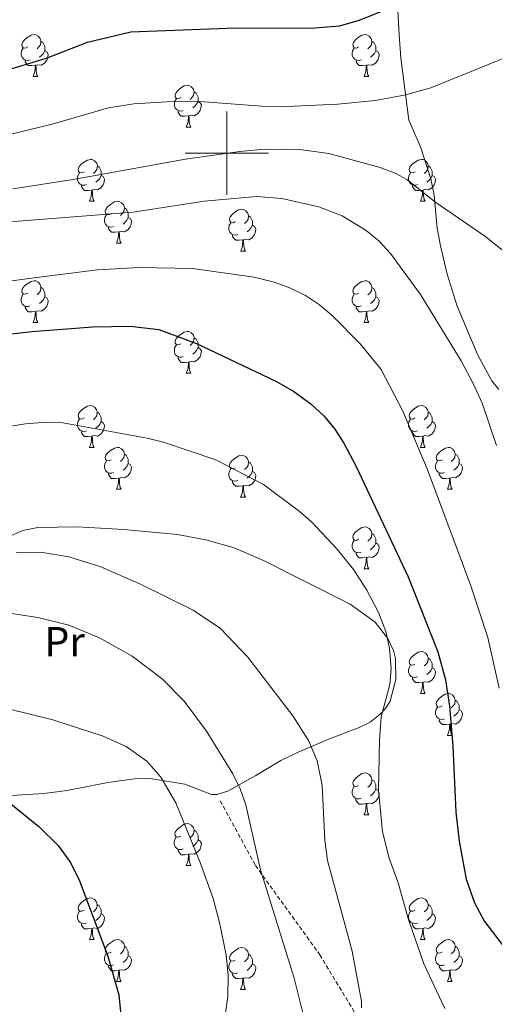
# Model space of a CAD drawing. Units: metres. Extents: x 647096 to 651614, y 4748119 to 4751185.
# Drawn here: x 649950 to 650064, y 4749796 to 4750032 of the extents above; entities that cross this region are included whole.
import ezdxf
from ezdxf.enums import TextEntityAlignment as Align

# ---------------------------------------------------------------- set-up
doc = ezdxf.new("R2010")
doc.units = ezdxf.units.M
doc.header["$MEASUREMENT"] = 0
doc.linetypes.add('TRAZOSX2', pattern=[1.5, 1, -0.5])
for name, color, linetype, lineweight in [('Level 21', 19, 'Continuous', 0), ('Level 35', 92, 'Continuous', 0), ('Level 36', 19, 'Continuous', 40), ('Level 37', 92, 'Continuous', 0), ('Level 4', 36, 'Continuous', 30), ('Level 5', 36, 'Continuous', 0), ('Level 63', 7, 'Continuous', 0)]:
    doc.layers.add(name, color=color, linetype=linetype, lineweight=lineweight)
doc.styles.add('Arial', font='ARIAL.TTF', dxfattribs={"height": 0.2})

msp = doc.modelspace()

# ---------------------------------------------------------------- linework, layer by layer
at = {"layer": 'Level 21', "color": 19, "linetype": 'TRAZOSX2', "lineweight": 0}
msp.add_polyline3d([(649998.42, 4749844.79, 1066.7), (650006.86, 4749829.27, 1065.24), (650022.26, 4749807.89, 1062.69), (650032.25, 4749791.37, 1059.87), (650040.59, 4749773.37, 1057.23), (650046.68, 4749758.47, 1056.22), (650048.96, 4749749.1, 1055.13), (650049.16, 4749742.4, 1054.04), (650048.76, 4749719.5, 1051.85)], dxfattribs=at)
at = {"layer": 'Level 35', "color": 92, "linetype": 'Continuous', "lineweight": 0, "ltscale": 0.5}
for points in [[(650050.02, 4750052.51, 1032.49), (650046.36, 4750048.73, 1032.62), (650044.88, 4750046.69, 1033.11), (650042.85, 4750043.87, 1033.78), (650041.27, 4750039.19, 1034.61), (650040.97, 4750034.17, 1036.13), (650041.29, 4750028.37, 1037.9), (650041.69, 4750022.87, 1038.56), (650043.58, 4750007.94, 1041.74), (650046.42, 4750001.52, 1042.19), (650048.85, 4749993.84, 1042.86), (650049.72, 4749989.95, 1043.2), (650050.41, 4749982.01, 1043.91), (650051.18, 4749977.81, 1044.23), (650052.8, 4749971.01, 1044.65), (650055.16, 4749963.33, 1045.45), (650060.13, 4749951.57, 1046.84), (650063.52, 4749945.47, 1047.18), (650065.17, 4749943.37, 1047.41)], [(649945.77, 4749845.93, 1086.26), (649956.12, 4749846.57, 1084.31), (649961.74, 4749847.24, 1083.24), (649971.44, 4749849.18, 1081.28), (649977.89, 4749850.08, 1078.57), (649981.57, 4749850.17, 1077.46), (649989.88, 4749848.75, 1075.39), (649996.3, 4749846.27, 1073.37), (649997.59, 4749846.29, 1072.95), (650000.2, 4749847.13, 1072.06), (650006.91, 4749850.86, 1070.15), (650012.94, 4749854.43, 1070.08), (650017.11, 4749856.44, 1069.84), (650024.22, 4749859.45, 1069.16), (650031.71, 4749862.35, 1067.21), (650034.32, 4749863.66, 1067.11), (650036.74, 4749865.51, 1067.05), (650038.04, 4749866.93, 1066.97), (650039.1, 4749868.69, 1066.83), (650040.5, 4749873.83, 1066.58), (650040.44, 4749878.85, 1067.16), (650039.92, 4749880.83, 1067.36), (650038.6, 4749883.65, 1067.39), (650035.58, 4749887.61, 1067.39), (650029.54, 4749891.87, 1067.39), (650008.97, 4749902.28, 1067.39), (650001.71, 4749905.41, 1067.39), (649994.97, 4749907.33, 1067.73), (649988.13, 4749908.6, 1068.58), (649975.26, 4749909.82, 1070.61), (649964.08, 4749910.43, 1071.76)], [(649964.08, 4749910.43, 1071.76), (649954.69, 4749910.31, 1072.15), (649951.05, 4749909.54, 1072.31), (649948.24, 4749908.32, 1072.71)]]:
    msp.add_polyline3d(points, dxfattribs=at)
at = {"layer": 'Level 36', "color": 92, "linetype": 'Continuous', "lineweight": 0}
for points in [[(649952.26, 4750025.45), (649951.73, 4750025.18), (649951.2, 4750025.24), (649950.93, 4750025.61), (649950.88, 4750026.03), (649951.04, 4750026.55), (649951.52, 4750027.15), (649952.15, 4750027.68), (649953.05, 4750028.26), (649953.8, 4750028.42), (649954.22, 4750028.37), (649954.75, 4750028.05), (649955.28, 4750027.47), (649955.44, 4750026.83), (649955.33, 4750025.98), (649954.91, 4750025.45), (649954.49, 4750025.02)], [(650031.58, 4750025.45), (650031.05, 4750025.18), (650030.52, 4750025.24), (650030.26, 4750025.61), (650030.2, 4750026.03), (650030.36, 4750026.55), (650030.84, 4750027.15), (650031.48, 4750027.68), (650032.38, 4750028.26), (650033.12, 4750028.42), (650033.55, 4750028.37), (650034.08, 4750028.05), (650034.61, 4750027.47), (650034.77, 4750026.83), (650034.66, 4750025.98), (650034.23, 4750025.45), (650033.81, 4750025.02)], [(649952.84, 4750022.37), (649952.42, 4750022.21), (649951.83, 4750022.27), (649951.36, 4750022.48), (649950.93, 4750022.9), (649950.72, 4750023.49), (649950.72, 4750023.91), (649950.77, 4750024.49), (649951.2, 4750025.18)], [(649955.44, 4750026.83), (649955.92, 4750026.51), (649956.23, 4750025.87), (649956.39, 4750025.55), (649956.39, 4750024.97), (649956.39, 4750024.55), (649956.02, 4750023.86), (649955.6, 4750023.38), (649955.12, 4750022.96)], [(650032.17, 4750022.37), (650031.74, 4750022.21), (650031.16, 4750022.27), (650030.68, 4750022.48), (650030.26, 4750022.9), (650030.04, 4750023.49), (650030.04, 4750023.91), (650030.1, 4750024.49), (650030.52, 4750025.18)], [(650034.77, 4750026.83), (650035.24, 4750026.51), (650035.56, 4750025.87), (650035.72, 4750025.55), (650035.72, 4750024.97), (650035.72, 4750024.55), (650035.35, 4750023.86), (650034.93, 4750023.38), (650034.45, 4750022.96)], [(649956.39, 4750024.55), (649956.85, 4750024.3), (649957.19, 4750023.68), (649957.08, 4750022.96), (649956.87, 4750022.32), (649956.29, 4750021.58), (649955.49, 4750021.1), (649954.64, 4750021.2), (649954.21, 4750021.07)], [(650035.72, 4750024.55), (650036.17, 4750024.3), (650036.52, 4750023.68), (650036.41, 4750022.96), (650036.2, 4750022.32), (650035.61, 4750021.58), (650034.82, 4750021.1), (650033.97, 4750021.2), (650033.54, 4750021.07)], [(649954.1, 4750021.07), (649953.21, 4750020.99), (649952.37, 4750020.99), (649951.94, 4750021.42), (649951.62, 4750021.89), (649951.62, 4750022.21)], [(649953.56, 4750018.39), (649953.99, 4750019.55), (649954.1, 4750021.07), (649954.21, 4750021.07), (649954.25, 4750020.49), (649954.28, 4750019.8), (649954.35, 4750019.19), (649954.47, 4750018.79), (649954.68, 4750018.39)], [(650033.43, 4750021.07), (650032.54, 4750020.99), (650031.69, 4750020.99), (650031.27, 4750021.42), (650030.95, 4750021.89), (650030.95, 4750022.21)], [(650032.88, 4750018.39), (650033.32, 4750019.55), (650033.43, 4750021.07), (650033.54, 4750021.07), (650033.57, 4750020.49), (650033.61, 4750019.8), (650033.68, 4750019.19), (650033.79, 4750018.79), (650034.01, 4750018.39)], [(649953.56, 4750018.39), (649954.68, 4750018.39)], [(650032.88, 4750018.39), (650034.01, 4750018.39)], [(649988.95, 4750013.31), (649988.42, 4750013.04), (649987.89, 4750013.1), (649987.62, 4750013.47), (649987.57, 4750013.89), (649987.73, 4750014.41), (649988.21, 4750015.01), (649988.84, 4750015.54), (649989.74, 4750016.12), (649990.49, 4750016.28), (649990.91, 4750016.23), (649991.44, 4750015.91), (649991.97, 4750015.33), (649992.13, 4750014.69), (649992.02, 4750013.84), (649991.6, 4750013.31), (649991.18, 4750012.88)], [(649992.13, 4750014.69), (649992.61, 4750014.37), (649992.92, 4750013.73), (649993.08, 4750013.41), (649993.08, 4750012.83), (649993.08, 4750012.41), (649992.71, 4750011.72), (649992.29, 4750011.24), (649991.81, 4750010.82)], [(649989.53, 4750010.23), (649989.11, 4750010.07), (649988.52, 4750010.13), (649988.05, 4750010.34), (649987.62, 4750010.76), (649987.41, 4750011.35), (649987.41, 4750011.77), (649987.46, 4750012.35), (649987.89, 4750013.04)], [(649993.08, 4750012.41), (649993.54, 4750012.16), (649993.88, 4750011.54), (649993.77, 4750010.82), (649993.56, 4750010.18), (649992.98, 4750009.44), (649992.18, 4750008.96), (649991.33, 4750009.06), (649990.9, 4750008.93)], [(649990.79, 4750008.93), (649989.9, 4750008.85), (649989.06, 4750008.85), (649988.63, 4750009.28), (649988.31, 4750009.75), (649988.31, 4750010.07)], [(649990.25, 4750006.25), (649990.68, 4750007.41), (649990.79, 4750008.93), (649990.9, 4750008.93), (649990.94, 4750008.35), (649990.97, 4750007.66), (649991.04, 4750007.05), (649991.16, 4750006.65), (649991.37, 4750006.25)], [(649990.25, 4750006.25), (649991.37, 4750006.25)], [(649965.76, 4749995.54), (649965.23, 4749995.27), (649964.7, 4749995.33), (649964.44, 4749995.7), (649964.38, 4749996.12), (649964.54, 4749996.64), (649965.02, 4749997.24), (649965.66, 4749997.77), (649966.56, 4749998.35), (649967.3, 4749998.51), (649967.73, 4749998.46), (649968.26, 4749998.14), (649968.79, 4749997.56), (649968.95, 4749996.92), (649968.84, 4749996.07), (649968.41, 4749995.54), (649967.99, 4749995.11)], [(649968.95, 4749996.92), (649969.42, 4749996.6), (649969.74, 4749995.96), (649969.9, 4749995.64), (649969.9, 4749995.06), (649969.9, 4749994.64), (649969.52, 4749993.95), (649969.1, 4749993.47), (649968.62, 4749993.05)], [(650045.09, 4749995.54), (650044.56, 4749995.27), (650044.03, 4749995.33), (650043.76, 4749995.7), (650043.71, 4749996.12), (650043.87, 4749996.64), (650044.35, 4749997.24), (650044.98, 4749997.77), (650045.88, 4749998.35), (650046.63, 4749998.51), (650047.05, 4749998.46), (650047.58, 4749998.14), (650048.11, 4749997.56), (650048.27, 4749996.92), (650048.16, 4749996.07), (650047.74, 4749995.54), (650047.32, 4749995.11)], [(650048.27, 4749996.92), (650048.75, 4749996.6), (650049.06, 4749995.96), (650049.22, 4749995.64), (650049.22, 4749995.06), (650049.22, 4749994.64), (650048.85, 4749993.95), (650048.43, 4749993.47), (650047.95, 4749993.05)], [(649966.35, 4749992.46), (649965.92, 4749992.3), (649965.34, 4749992.36), (649964.86, 4749992.57), (649964.44, 4749992.99), (649964.22, 4749993.58), (649964.22, 4749994), (649964.28, 4749994.58), (649964.7, 4749995.27)], [(649969.9, 4749994.64), (649970.35, 4749994.39), (649970.7, 4749993.77), (649970.58, 4749993.05), (649970.38, 4749992.41), (649969.79, 4749991.67), (649969, 4749991.19), (649968.14, 4749991.29), (649967.72, 4749991.16)], [(650045.67, 4749992.46), (650045.25, 4749992.3), (650044.66, 4749992.36), (650044.19, 4749992.57), (650043.76, 4749992.99), (650043.55, 4749993.58), (650043.55, 4749994), (650043.6, 4749994.58), (650044.03, 4749995.27)], [(650049.22, 4749994.64), (650049.68, 4749994.39), (650050.02, 4749993.77), (650049.91, 4749993.05), (650049.7, 4749992.41), (650049.12, 4749991.67), (650048.32, 4749991.19), (650047.47, 4749991.29), (650047.04, 4749991.16)], [(649967.6, 4749991.16), (649966.72, 4749991.08), (649965.87, 4749991.08), (649965.45, 4749991.51), (649965.13, 4749991.98), (649965.13, 4749992.3)], [(650046.93, 4749991.16), (650046.04, 4749991.08), (650045.2, 4749991.08), (650044.77, 4749991.51), (650044.45, 4749991.98), (650044.45, 4749992.3)], [(649967.06, 4749988.48), (649967.5, 4749989.64), (649967.6, 4749991.16), (649967.72, 4749991.16), (649967.75, 4749990.58), (649967.78, 4749989.89), (649967.86, 4749989.28), (649967.97, 4749988.88), (649968.18, 4749988.48)], [(650046.39, 4749988.48), (650046.82, 4749989.64), (650046.93, 4749991.16), (650047.04, 4749991.16), (650047.08, 4749990.58), (650047.11, 4749989.89), (650047.18, 4749989.28), (650047.3, 4749988.88), (650047.51, 4749988.48)], [(649967.06, 4749988.48), (649968.18, 4749988.48)], [(649972.24, 4749985.5), (649971.7, 4749985.24), (649971.18, 4749985.29), (649970.91, 4749985.66), (649970.86, 4749986.09), (649971.02, 4749986.61), (649971.5, 4749987.2), (649972.13, 4749987.73), (649973.03, 4749988.32), (649973.78, 4749988.48), (649974.2, 4749988.42), (649974.73, 4749988.11), (649975.26, 4749987.52), (649975.42, 4749986.88), (649975.31, 4749986.03), (649974.88, 4749985.5), (649974.46, 4749985.08)], [(650046.39, 4749988.48), (650047.51, 4749988.48)], [(649972.82, 4749982.42), (649972.4, 4749982.26), (649971.81, 4749982.32), (649971.34, 4749982.53), (649970.91, 4749982.96), (649970.7, 4749983.54), (649970.7, 4749983.96), (649970.75, 4749984.55), (649971.18, 4749985.24)], [(649975.42, 4749986.88), (649975.9, 4749986.57), (649976.21, 4749985.93), (649976.37, 4749985.61), (649976.37, 4749985.03), (649976.37, 4749984.6), (649976, 4749983.91), (649975.58, 4749983.43), (649975.1, 4749983.01)], [(650002.01, 4749983.6), (650001.48, 4749983.33), (650000.95, 4749983.39), (650000.68, 4749983.76), (650000.63, 4749984.18), (650000.79, 4749984.7), (650001.27, 4749985.3), (650001.9, 4749985.83), (650002.8, 4749986.41), (650003.55, 4749986.57), (650003.97, 4749986.52), (650004.5, 4749986.2), (650005.03, 4749985.62), (650005.19, 4749984.98), (650005.08, 4749984.13), (650004.66, 4749983.6), (650004.24, 4749983.17)], [(650005.19, 4749984.98), (650005.67, 4749984.66), (650005.98, 4749984.02), (650006.14, 4749983.7), (650006.14, 4749983.12), (650006.14, 4749982.7), (650005.77, 4749982.01), (650005.35, 4749981.53), (650004.87, 4749981.11)], [(649976.37, 4749984.6), (649976.82, 4749984.35), (649977.17, 4749983.74), (649977.06, 4749983.01), (649976.85, 4749982.37), (649976.26, 4749981.63), (649975.47, 4749981.15), (649974.62, 4749981.26), (649974.19, 4749981.13)], [(650002.59, 4749980.52), (650002.17, 4749980.36), (650001.58, 4749980.42), (650001.11, 4749980.63), (650000.68, 4749981.05), (650000.47, 4749981.64), (650000.47, 4749982.06), (650000.52, 4749982.64), (650000.95, 4749983.33)], [(650006.14, 4749982.7), (650006.6, 4749982.45), (650006.94, 4749981.83), (650006.83, 4749981.11), (650006.62, 4749980.47), (650006.04, 4749979.73), (650005.24, 4749979.25), (650004.39, 4749979.35), (650003.96, 4749979.22)], [(649974.08, 4749981.13), (649973.19, 4749981.04), (649972.34, 4749981.04), (649971.92, 4749981.47), (649971.6, 4749981.95), (649971.6, 4749982.26)], [(649973.54, 4749978.44), (649973.97, 4749979.6), (649974.08, 4749981.13), (649974.19, 4749981.13), (649974.22, 4749980.54), (649974.26, 4749979.86), (649974.33, 4749979.24), (649974.44, 4749978.84), (649974.66, 4749978.44)], [(650003.85, 4749979.22), (650002.96, 4749979.14), (650002.12, 4749979.14), (650001.69, 4749979.57), (650001.37, 4749980.04), (650001.37, 4749980.36)], [(649973.54, 4749978.44), (649974.66, 4749978.44)], [(650003.31, 4749976.54), (650003.74, 4749977.7), (650003.85, 4749979.22), (650003.96, 4749979.22), (650004, 4749978.64), (650004.03, 4749977.95), (650004.1, 4749977.34), (650004.22, 4749976.94), (650004.43, 4749976.54)], [(650003.31, 4749976.54), (650004.43, 4749976.54)], [(649952.26, 4749966.46), (649951.73, 4749966.19), (649951.2, 4749966.25), (649950.93, 4749966.62), (649950.88, 4749967.04), (649951.04, 4749967.56), (649951.52, 4749968.16), (649952.15, 4749968.69), (649953.05, 4749969.27), (649953.8, 4749969.43), (649954.22, 4749969.38), (649954.75, 4749969.06), (649955.28, 4749968.48), (649955.44, 4749967.84), (649955.33, 4749966.99), (649954.91, 4749966.46), (649954.49, 4749966.03)], [(650031.58, 4749966.45), (650031.05, 4749966.19), (650030.52, 4749966.25), (650030.26, 4749966.61), (650030.2, 4749967.04), (650030.36, 4749967.56), (650030.84, 4749968.15), (650031.48, 4749968.69), (650032.38, 4749969.27), (650033.12, 4749969.43), (650033.55, 4749969.37), (650034.08, 4749969.06), (650034.61, 4749968.47), (650034.77, 4749967.83), (650034.66, 4749966.99), (650034.23, 4749966.45), (650033.81, 4749966.03)], [(649952.84, 4749963.38), (649952.42, 4749963.22), (649951.83, 4749963.28), (649951.36, 4749963.49), (649950.93, 4749963.91), (649950.72, 4749964.5), (649950.72, 4749964.92), (649950.77, 4749965.5), (649951.2, 4749966.19)], [(649955.44, 4749967.84), (649955.92, 4749967.52), (649956.23, 4749966.88), (649956.39, 4749966.56), (649956.39, 4749965.98), (649956.39, 4749965.56), (649956.02, 4749964.87), (649955.6, 4749964.39), (649955.12, 4749963.97)], [(650032.17, 4749963.38), (650031.74, 4749963.22), (650031.16, 4749963.28), (650030.68, 4749963.49), (650030.26, 4749963.91), (650030.04, 4749964.5), (650030.04, 4749964.92), (650030.1, 4749965.5), (650030.52, 4749966.19)], [(650034.77, 4749967.83), (650035.24, 4749967.52), (650035.56, 4749966.88), (650035.72, 4749966.56), (650035.72, 4749965.98), (650035.72, 4749965.55), (650035.35, 4749964.87), (650034.93, 4749964.39), (650034.45, 4749963.97)], [(649956.39, 4749965.56), (649956.85, 4749965.31), (649957.19, 4749964.69), (649957.08, 4749963.97), (649956.87, 4749963.33), (649956.29, 4749962.59), (649955.49, 4749962.11), (649954.64, 4749962.21), (649954.21, 4749962.08)], [(650035.72, 4749965.55), (650036.17, 4749965.31), (650036.52, 4749964.69), (650036.41, 4749963.97), (650036.2, 4749963.33), (650035.61, 4749962.59), (650034.82, 4749962.11), (650033.97, 4749962.21), (650033.54, 4749962.08)], [(649954.1, 4749962.08), (649953.21, 4749962), (649952.37, 4749962), (649951.94, 4749962.43), (649951.62, 4749962.9), (649951.62, 4749963.22)], [(649953.56, 4749959.4), (649953.99, 4749960.56), (649954.1, 4749962.08), (649954.21, 4749962.08), (649954.25, 4749961.5), (649954.28, 4749960.81), (649954.35, 4749960.2), (649954.47, 4749959.8), (649954.68, 4749959.4)], [(650033.43, 4749962.08), (650032.54, 4749962), (650031.69, 4749962), (650031.27, 4749962.43), (650030.95, 4749962.9), (650030.95, 4749963.22)], [(650032.88, 4749959.4), (650033.32, 4749960.56), (650033.43, 4749962.08), (650033.54, 4749962.08), (650033.57, 4749961.5), (650033.61, 4749960.81), (650033.68, 4749960.2), (650033.79, 4749959.8), (650034.01, 4749959.4)], [(649953.56, 4749959.4), (649954.68, 4749959.4)], [(650032.88, 4749959.4), (650034.01, 4749959.4)], [(649988.95, 4749954.32), (649988.42, 4749954.05), (649987.89, 4749954.11), (649987.62, 4749954.48), (649987.57, 4749954.9), (649987.73, 4749955.42), (649988.21, 4749956.02), (649988.84, 4749956.55), (649989.74, 4749957.13), (649990.49, 4749957.29), (649990.91, 4749957.24), (649991.44, 4749956.92), (649991.97, 4749956.34), (649992.13, 4749955.7), (649992.02, 4749954.85), (649991.6, 4749954.32), (649991.18, 4749953.89)], [(649992.13, 4749955.7), (649992.61, 4749955.38), (649992.92, 4749954.74), (649993.08, 4749954.42), (649993.08, 4749953.84), (649993.08, 4749953.42), (649992.71, 4749952.73), (649992.29, 4749952.25), (649991.81, 4749951.83)], [(649989.53, 4749951.24), (649989.11, 4749951.08), (649988.52, 4749951.14), (649988.05, 4749951.35), (649987.62, 4749951.77), (649987.41, 4749952.36), (649987.41, 4749952.78), (649987.46, 4749953.36), (649987.89, 4749954.05)], [(649993.08, 4749953.42), (649993.54, 4749953.17), (649993.88, 4749952.55), (649993.77, 4749951.83), (649993.56, 4749951.19), (649992.98, 4749950.45), (649992.18, 4749949.97), (649991.33, 4749950.07), (649990.9, 4749949.94)], [(649990.79, 4749949.94), (649989.9, 4749949.86), (649989.06, 4749949.86), (649988.63, 4749950.29), (649988.31, 4749950.76), (649988.31, 4749951.08)], [(649990.25, 4749947.26), (649990.68, 4749948.42), (649990.79, 4749949.94), (649990.9, 4749949.94), (649990.94, 4749949.36), (649990.97, 4749948.67), (649991.04, 4749948.06), (649991.16, 4749947.66), (649991.37, 4749947.26)], [(649990.25, 4749947.26), (649991.37, 4749947.26)], [(649965.76, 4749936.55), (649965.23, 4749936.28), (649964.7, 4749936.34), (649964.43, 4749936.71), (649964.38, 4749937.13), (649964.54, 4749937.65), (649965.02, 4749938.25), (649965.65, 4749938.78), (649966.55, 4749939.36), (649967.3, 4749939.52), (649967.72, 4749939.47), (649968.25, 4749939.15), (649968.78, 4749938.57), (649968.94, 4749937.93), (649968.83, 4749937.08), (649968.41, 4749936.55), (649967.99, 4749936.12)], [(649968.94, 4749937.93), (649969.42, 4749937.61), (649969.73, 4749936.97), (649969.89, 4749936.65), (649969.89, 4749936.07), (649969.89, 4749935.65), (649969.52, 4749934.96), (649969.1, 4749934.48), (649968.62, 4749934.06)], [(650045.08, 4749936.55), (650044.56, 4749936.28), (650044.02, 4749936.34), (650043.76, 4749936.71), (650043.7, 4749937.13), (650043.86, 4749937.65), (650044.34, 4749938.25), (650044.98, 4749938.78), (650045.88, 4749939.36), (650046.62, 4749939.52), (650047.05, 4749939.47), (650047.58, 4749939.15), (650048.11, 4749938.57), (650048.27, 4749937.93), (650048.16, 4749937.08), (650047.74, 4749936.55), (650047.32, 4749936.12)], [(650048.27, 4749937.93), (650048.74, 4749937.61), (650049.06, 4749936.97), (650049.22, 4749936.65), (650049.22, 4749936.07), (650049.22, 4749935.65), (650048.85, 4749934.96), (650048.43, 4749934.48), (650047.95, 4749934.06)], [(649966.34, 4749933.47), (649965.92, 4749933.31), (649965.33, 4749933.37), (649964.86, 4749933.58), (649964.43, 4749934), (649964.22, 4749934.59), (649964.22, 4749935.01), (649964.27, 4749935.59), (649964.7, 4749936.28)], [(649969.89, 4749935.65), (649970.35, 4749935.4), (649970.69, 4749934.78), (649970.58, 4749934.06), (649970.37, 4749933.42), (649969.79, 4749932.68), (649968.99, 4749932.2), (649968.14, 4749932.3), (649967.71, 4749932.17)], [(650045.67, 4749933.47), (650045.24, 4749933.31), (650044.66, 4749933.37), (650044.18, 4749933.58), (650043.76, 4749934), (650043.54, 4749934.59), (650043.54, 4749935.01), (650043.6, 4749935.59), (650044.02, 4749936.28)], [(650049.22, 4749935.65), (650049.68, 4749935.4), (650050.02, 4749934.78), (650049.91, 4749934.06), (650049.7, 4749933.42), (650049.12, 4749932.68), (650048.32, 4749932.2), (650047.47, 4749932.3), (650047.04, 4749932.17)], [(649967.6, 4749932.17), (649966.71, 4749932.09), (649965.87, 4749932.09), (649965.44, 4749932.52), (649965.12, 4749932.99), (649965.12, 4749933.31)], [(650046.93, 4749932.17), (650046.04, 4749932.09), (650045.2, 4749932.09), (650044.77, 4749932.52), (650044.45, 4749932.99), (650044.45, 4749933.31)], [(649967.06, 4749929.49), (649967.49, 4749930.65), (649967.6, 4749932.17), (649967.71, 4749932.17), (649967.75, 4749931.59), (649967.78, 4749930.9), (649967.85, 4749930.29), (649967.97, 4749929.89), (649968.18, 4749929.49)], [(650046.38, 4749929.49), (650046.82, 4749930.65), (650046.93, 4749932.17), (650047.04, 4749932.17), (650047.08, 4749931.59), (650047.11, 4749930.9), (650047.18, 4749930.29), (650047.3, 4749929.89), (650047.51, 4749929.49)], [(649967.06, 4749929.49), (649968.18, 4749929.49)], [(649972.23, 4749926.51), (649971.7, 4749926.25), (649971.17, 4749926.3), (649970.91, 4749926.67), (649970.85, 4749927.1), (649971.01, 4749927.62), (649971.49, 4749928.21), (649972.13, 4749928.74), (649973.03, 4749929.33), (649973.77, 4749929.49), (649974.2, 4749929.43), (649974.73, 4749929.12), (649975.26, 4749928.53), (649975.42, 4749927.89), (649975.31, 4749927.04), (649974.88, 4749926.51), (649974.46, 4749926.09)], [(650046.38, 4749929.49), (650047.51, 4749929.49)], [(650051.56, 4749926.51), (650051.03, 4749926.25), (650050.5, 4749926.3), (650050.24, 4749926.67), (650050.18, 4749927.1), (650050.34, 4749927.62), (650050.82, 4749928.21), (650051.46, 4749928.74), (650052.36, 4749929.33), (650053.1, 4749929.49), (650053.52, 4749929.43), (650054.06, 4749929.12), (650054.58, 4749928.53), (650054.74, 4749927.89), (650054.64, 4749927.04), (650054.21, 4749926.51), (650053.79, 4749926.09)], [(649972.82, 4749923.43), (649972.39, 4749923.27), (649971.81, 4749923.33), (649971.33, 4749923.54), (649970.91, 4749923.97), (649970.69, 4749924.55), (649970.69, 4749924.97), (649970.75, 4749925.56), (649971.17, 4749926.25)], [(649975.42, 4749927.89), (649975.89, 4749927.58), (649976.21, 4749926.94), (649976.37, 4749926.62), (649976.37, 4749926.04), (649976.37, 4749925.61), (649976, 4749924.92), (649975.58, 4749924.44), (649975.1, 4749924.02)], [(650002, 4749924.61), (650001.48, 4749924.34), (650000.94, 4749924.4), (650000.68, 4749924.77), (650000.63, 4749925.19), (650000.79, 4749925.71), (650001.27, 4749926.31), (650001.9, 4749926.84), (650002.8, 4749927.42), (650003.54, 4749927.58), (650003.97, 4749927.53), (650004.5, 4749927.21), (650005.03, 4749926.63), (650005.19, 4749925.99), (650005.08, 4749925.14), (650004.66, 4749924.61), (650004.24, 4749924.18)], [(650005.19, 4749925.99), (650005.66, 4749925.67), (650005.98, 4749925.03), (650006.14, 4749924.71), (650006.14, 4749924.13), (650006.14, 4749923.71), (650005.77, 4749923.02), (650005.35, 4749922.54), (650004.87, 4749922.12)], [(650052.14, 4749923.43), (650051.72, 4749923.27), (650051.14, 4749923.33), (650050.66, 4749923.54), (650050.24, 4749923.97), (650050.02, 4749924.55), (650050.02, 4749924.97), (650050.08, 4749925.56), (650050.5, 4749926.25)], [(650054.74, 4749927.89), (650055.22, 4749927.58), (650055.54, 4749926.94), (650055.7, 4749926.62), (650055.69, 4749926.04), (650055.69, 4749925.61), (650055.32, 4749924.92), (650054.9, 4749924.44), (650054.42, 4749924.02)], [(649976.37, 4749925.61), (649976.82, 4749925.36), (649977.17, 4749924.75), (649977.06, 4749924.02), (649976.85, 4749923.38), (649976.26, 4749922.64), (649975.47, 4749922.16), (649974.62, 4749922.27), (649974.19, 4749922.14)], [(650002.59, 4749921.53), (650002.16, 4749921.37), (650001.58, 4749921.43), (650001.1, 4749921.64), (650000.68, 4749922.06), (650000.46, 4749922.65), (650000.46, 4749923.07), (650000.52, 4749923.65), (650000.94, 4749924.34)], [(650006.14, 4749923.71), (650006.6, 4749923.46), (650006.94, 4749922.84), (650006.83, 4749922.12), (650006.62, 4749921.48), (650006.04, 4749920.74), (650005.24, 4749920.26), (650004.39, 4749920.36), (650003.96, 4749920.23)], [(650055.69, 4749925.61), (650056.15, 4749925.36), (650056.49, 4749924.75), (650056.38, 4749924.02), (650056.17, 4749923.38), (650055.59, 4749922.64), (650054.79, 4749922.16), (650053.94, 4749922.27), (650053.51, 4749922.14)], [(649974.08, 4749922.14), (649973.19, 4749922.05), (649972.34, 4749922.05), (649971.92, 4749922.48), (649971.6, 4749922.96), (649971.6, 4749923.27)], [(649973.53, 4749919.45), (649973.97, 4749920.61), (649974.08, 4749922.14), (649974.19, 4749922.14), (649974.22, 4749921.55), (649974.26, 4749920.87), (649974.33, 4749920.25), (649974.44, 4749919.85), (649974.66, 4749919.45)], [(650003.85, 4749920.23), (650002.96, 4749920.15), (650002.12, 4749920.15), (650001.69, 4749920.58), (650001.37, 4749921.05), (650001.37, 4749921.37)], [(650053.4, 4749922.14), (650052.51, 4749922.05), (650051.67, 4749922.05), (650051.24, 4749922.48), (650050.92, 4749922.96), (650050.92, 4749923.27)], [(650052.86, 4749919.45), (650053.29, 4749920.61), (650053.4, 4749922.14), (650053.51, 4749922.14), (650053.55, 4749921.55), (650053.58, 4749920.87), (650053.65, 4749920.25), (650053.77, 4749919.85), (650053.98, 4749919.45)], [(649973.53, 4749919.45), (649974.66, 4749919.45)], [(650003.3, 4749917.55), (650003.74, 4749918.71), (650003.85, 4749920.23), (650003.96, 4749920.23), (650004, 4749919.65), (650004.03, 4749918.96), (650004.1, 4749918.35), (650004.22, 4749917.95), (650004.43, 4749917.55)], [(650052.86, 4749919.45), (650053.98, 4749919.45)], [(650003.3, 4749917.55), (650004.43, 4749917.55)], [(650031.58, 4749907.47), (650031.05, 4749907.2), (650030.52, 4749907.25), (650030.26, 4749907.63), (650030.2, 4749908.05), (650030.36, 4749908.57), (650030.84, 4749909.17), (650031.48, 4749909.69), (650032.38, 4749910.28), (650033.12, 4749910.44), (650033.55, 4749910.39), (650034.08, 4749910.07), (650034.61, 4749909.49), (650034.77, 4749908.85), (650034.66, 4749907.99), (650034.23, 4749907.47), (650033.81, 4749907.04)], [(650032.17, 4749904.39), (650031.74, 4749904.23), (650031.16, 4749904.29), (650030.68, 4749904.49), (650030.26, 4749904.92), (650030.04, 4749905.51), (650030.04, 4749905.93), (650030.1, 4749906.51), (650030.52, 4749907.2)], [(650034.77, 4749908.85), (650035.24, 4749908.53), (650035.56, 4749907.89), (650035.72, 4749907.57), (650035.72, 4749906.99), (650035.72, 4749906.57), (650035.35, 4749905.87), (650034.93, 4749905.39), (650034.45, 4749904.97)], [(650035.72, 4749906.57), (650036.17, 4749906.31), (650036.52, 4749905.7), (650036.41, 4749904.97), (650036.2, 4749904.33), (650035.61, 4749903.59), (650034.82, 4749903.11), (650033.97, 4749903.22), (650033.54, 4749903.09)], [(650033.43, 4749903.09), (650032.54, 4749903.01), (650031.69, 4749903.01), (650031.27, 4749903.43), (650030.95, 4749903.91), (650030.95, 4749904.23)], [(650032.88, 4749900.41), (650033.32, 4749901.57), (650033.43, 4749903.09), (650033.54, 4749903.09), (650033.57, 4749902.51), (650033.61, 4749901.82), (650033.68, 4749901.21), (650033.79, 4749900.81), (650034.01, 4749900.41)], [(650032.88, 4749900.41), (650034.01, 4749900.41)], [(650045.08, 4749877.56), (650044.55, 4749877.29), (650044.02, 4749877.35), (650043.76, 4749877.72), (650043.7, 4749878.14), (650043.86, 4749878.66), (650044.34, 4749879.26), (650044.98, 4749879.79), (650045.88, 4749880.37), (650046.62, 4749880.53), (650047.05, 4749880.48), (650047.58, 4749880.16), (650048.11, 4749879.58), (650048.27, 4749878.94), (650048.16, 4749878.09), (650047.73, 4749877.56), (650047.31, 4749877.13)], [(650048.27, 4749878.94), (650048.74, 4749878.62), (650049.06, 4749877.98), (650049.22, 4749877.66), (650049.22, 4749877.08), (650049.22, 4749876.66), (650048.85, 4749875.97), (650048.43, 4749875.49), (650047.95, 4749875.07)], [(650045.67, 4749874.48), (650045.24, 4749874.32), (650044.66, 4749874.38), (650044.18, 4749874.59), (650043.76, 4749875.01), (650043.54, 4749875.6), (650043.54, 4749876.02), (650043.6, 4749876.6), (650044.02, 4749877.29)], [(650049.22, 4749876.66), (650049.67, 4749876.41), (650050.02, 4749875.79), (650049.91, 4749875.07), (650049.7, 4749874.43), (650049.11, 4749873.69), (650048.32, 4749873.21), (650047.47, 4749873.31), (650047.04, 4749873.18)], [(650046.93, 4749873.18), (650046.04, 4749873.1), (650045.19, 4749873.1), (650044.77, 4749873.53), (650044.45, 4749874), (650044.45, 4749874.32)], [(650046.38, 4749870.5), (650046.82, 4749871.66), (650046.93, 4749873.18), (650047.04, 4749873.18), (650047.07, 4749872.6), (650047.11, 4749871.91), (650047.18, 4749871.3), (650047.29, 4749870.9), (650047.51, 4749870.5)], [(650046.38, 4749870.5), (650047.51, 4749870.5)], [(650051.56, 4749867.52), (650051.03, 4749867.26), (650050.5, 4749867.31), (650050.23, 4749867.68), (650050.18, 4749868.11), (650050.34, 4749868.63), (650050.82, 4749869.22), (650051.45, 4749869.75), (650052.35, 4749870.34), (650053.1, 4749870.5), (650053.52, 4749870.44), (650054.05, 4749870.13), (650054.58, 4749869.54), (650054.74, 4749868.9), (650054.63, 4749868.05), (650054.21, 4749867.52), (650053.79, 4749867.1)], [(650052.14, 4749864.44), (650051.72, 4749864.28), (650051.13, 4749864.34), (650050.66, 4749864.55), (650050.23, 4749864.98), (650050.02, 4749865.56), (650050.02, 4749865.98), (650050.07, 4749866.57), (650050.5, 4749867.26)], [(650054.74, 4749868.9), (650055.22, 4749868.59), (650055.53, 4749867.95), (650055.69, 4749867.63), (650055.69, 4749867.05), (650055.69, 4749866.62), (650055.32, 4749865.93), (650054.9, 4749865.45), (650054.42, 4749865.03)], [(650055.69, 4749866.62), (650056.15, 4749866.37), (650056.49, 4749865.76), (650056.38, 4749865.03), (650056.17, 4749864.39), (650055.59, 4749863.65), (650054.79, 4749863.17), (650053.94, 4749863.28), (650053.51, 4749863.15)], [(650053.4, 4749863.15), (650052.51, 4749863.06), (650051.67, 4749863.06), (650051.24, 4749863.49), (650050.92, 4749863.97), (650050.92, 4749864.28)], [(650052.86, 4749860.46), (650053.29, 4749861.62), (650053.4, 4749863.15), (650053.51, 4749863.15), (650053.55, 4749862.56), (650053.58, 4749861.88), (650053.65, 4749861.26), (650053.77, 4749860.86), (650053.98, 4749860.46)], [(650052.86, 4749860.46), (650053.98, 4749860.46)], [(650031.58, 4749848.47), (650031.05, 4749848.21), (650030.52, 4749848.26), (650030.26, 4749848.63), (650030.2, 4749849.06), (650030.36, 4749849.58), (650030.84, 4749850.17), (650031.48, 4749850.7), (650032.38, 4749851.29), (650033.12, 4749851.45), (650033.54, 4749851.39), (650034.08, 4749851.08), (650034.6, 4749850.49), (650034.76, 4749849.85), (650034.66, 4749849), (650034.23, 4749848.47), (650033.81, 4749848.05)], [(650032.16, 4749845.39), (650031.74, 4749845.23), (650031.16, 4749845.29), (650030.68, 4749845.5), (650030.26, 4749845.93), (650030.04, 4749846.51), (650030.04, 4749846.93), (650030.1, 4749847.52), (650030.52, 4749848.21)], [(650034.76, 4749849.85), (650035.24, 4749849.54), (650035.56, 4749848.9), (650035.72, 4749848.58), (650035.72, 4749848), (650035.72, 4749847.57), (650035.34, 4749846.88), (650034.92, 4749846.4), (650034.44, 4749845.98)], [(650035.72, 4749847.57), (650036.17, 4749847.32), (650036.52, 4749846.71), (650036.4, 4749845.98), (650036.2, 4749845.34), (650035.61, 4749844.6), (650034.82, 4749844.12), (650033.96, 4749844.23), (650033.54, 4749844.1)], [(650033.42, 4749844.1), (650032.54, 4749844.01), (650031.69, 4749844.01), (650031.26, 4749844.44), (650030.94, 4749844.92), (650030.94, 4749845.23)], [(650032.88, 4749841.41), (650033.32, 4749842.57), (650033.42, 4749844.1), (650033.54, 4749844.1), (650033.57, 4749843.51), (650033.6, 4749842.83), (650033.68, 4749842.21), (650033.79, 4749841.81), (650034, 4749841.41)], [(650032.88, 4749841.41), (650034, 4749841.41)], [(649988.94, 4749836.33), (649988.42, 4749836.07), (649987.88, 4749836.13), (649987.62, 4749836.49), (649987.56, 4749836.92), (649987.72, 4749837.44), (649988.2, 4749838.03), (649988.84, 4749838.57), (649989.74, 4749839.15), (649990.48, 4749839.31), (649990.91, 4749839.25), (649991.44, 4749838.94), (649991.97, 4749838.35), (649992.13, 4749837.71), (649992.02, 4749836.87), (649991.6, 4749836.33), (649991.18, 4749835.91)], [(649992.13, 4749837.71), (649992.6, 4749837.4), (649992.92, 4749836.76), (649993.08, 4749836.44), (649993.08, 4749835.86), (649993.08, 4749835.43), (649992.71, 4749834.75), (649992.29, 4749834.27), (649991.81, 4749833.85)], [(649989.53, 4749833.25), (649989.1, 4749833.09), (649988.52, 4749833.15), (649988.04, 4749833.37), (649987.62, 4749833.79), (649987.4, 4749834.37), (649987.4, 4749834.79), (649987.46, 4749835.38), (649987.88, 4749836.07)], [(649993.08, 4749835.43), (649993.54, 4749835.19), (649993.88, 4749834.57), (649993.77, 4749833.85), (649993.56, 4749833.21), (649992.98, 4749832.47), (649992.18, 4749831.99), (649991.33, 4749832.09), (649990.9, 4749831.96)], [(649990.79, 4749831.96), (649989.9, 4749831.87), (649989.06, 4749831.87), (649988.63, 4749832.31), (649988.31, 4749832.78), (649988.31, 4749833.09)], [(649990.24, 4749829.27), (649990.68, 4749830.43), (649990.79, 4749831.96), (649990.9, 4749831.96), (649990.94, 4749831.37), (649990.97, 4749830.69), (649991.04, 4749830.07), (649991.16, 4749829.67), (649991.37, 4749829.27)], [(649990.24, 4749829.27), (649991.37, 4749829.27)], [(649965.76, 4749818.57), (649965.23, 4749818.3), (649964.7, 4749818.36), (649964.43, 4749818.73), (649964.38, 4749819.15), (649964.54, 4749819.67), (649965.02, 4749820.27), (649965.65, 4749820.8), (649966.55, 4749821.38), (649967.3, 4749821.54), (649967.72, 4749821.49), (649968.25, 4749821.17), (649968.78, 4749820.59), (649968.94, 4749819.95), (649968.83, 4749819.1), (649968.41, 4749818.57), (649967.99, 4749818.14)], [(649968.94, 4749819.95), (649969.42, 4749819.63), (649969.73, 4749818.99), (649969.89, 4749818.67), (649969.89, 4749818.09), (649969.89, 4749817.67), (649969.52, 4749816.98), (649969.1, 4749816.5), (649968.62, 4749816.08)], [(650045.08, 4749818.57), (650044.55, 4749818.3), (650044.02, 4749818.35), (650043.76, 4749818.73), (650043.7, 4749819.15), (650043.86, 4749819.67), (650044.34, 4749820.27), (650044.98, 4749820.79), (650045.88, 4749821.38), (650046.62, 4749821.54), (650047.05, 4749821.49), (650047.58, 4749821.17), (650048.11, 4749820.59), (650048.27, 4749819.95), (650048.16, 4749819.09), (650047.73, 4749818.57), (650047.31, 4749818.14)], [(650048.27, 4749819.95), (650048.74, 4749819.63), (650049.06, 4749818.99), (650049.22, 4749818.67), (650049.22, 4749818.09), (650049.22, 4749817.67), (650048.85, 4749816.97), (650048.43, 4749816.49), (650047.95, 4749816.07)], [(649966.34, 4749815.49), (649965.92, 4749815.33), (649965.33, 4749815.39), (649964.86, 4749815.6), (649964.43, 4749816.02), (649964.22, 4749816.61), (649964.22, 4749817.03), (649964.27, 4749817.61), (649964.7, 4749818.3)], [(649969.89, 4749817.67), (649970.35, 4749817.42), (649970.69, 4749816.8), (649970.58, 4749816.08), (649970.37, 4749815.44), (649969.79, 4749814.7), (649968.99, 4749814.22), (649968.14, 4749814.32), (649967.71, 4749814.19)], [(650045.67, 4749815.49), (650045.24, 4749815.33), (650044.66, 4749815.39), (650044.18, 4749815.59), (650043.76, 4749816.02), (650043.54, 4749816.61), (650043.54, 4749817.03), (650043.6, 4749817.61), (650044.02, 4749818.3)], [(650049.22, 4749817.67), (650049.67, 4749817.41), (650050.02, 4749816.8), (650049.91, 4749816.07), (650049.7, 4749815.43), (650049.11, 4749814.69), (650048.32, 4749814.21), (650047.47, 4749814.32), (650047.04, 4749814.19)], [(649967.6, 4749814.19), (649966.71, 4749814.11), (649965.87, 4749814.11), (649965.44, 4749814.54), (649965.12, 4749815.01), (649965.12, 4749815.33)], [(650046.93, 4749814.19), (650046.04, 4749814.11), (650045.19, 4749814.11), (650044.77, 4749814.53), (650044.45, 4749815.01), (650044.45, 4749815.33)], [(649967.06, 4749811.51), (649967.49, 4749812.67), (649967.6, 4749814.19), (649967.71, 4749814.19), (649967.75, 4749813.61), (649967.78, 4749812.92), (649967.85, 4749812.31), (649967.97, 4749811.91), (649968.18, 4749811.51)], [(650046.38, 4749811.51), (650046.82, 4749812.67), (650046.93, 4749814.19), (650047.04, 4749814.19), (650047.07, 4749813.61), (650047.11, 4749812.92), (650047.18, 4749812.31), (650047.29, 4749811.91), (650047.51, 4749811.51)], [(649967.06, 4749811.51), (649968.18, 4749811.51)], [(649972.23, 4749808.53), (649971.7, 4749808.27), (649971.17, 4749808.32), (649970.91, 4749808.69), (649970.85, 4749809.12), (649971.01, 4749809.64), (649971.49, 4749810.23), (649972.13, 4749810.76), (649973.03, 4749811.35), (649973.77, 4749811.51), (649974.2, 4749811.45), (649974.73, 4749811.14), (649975.26, 4749810.55), (649975.42, 4749809.91), (649975.31, 4749809.06), (649974.88, 4749808.53), (649974.46, 4749808.11)], [(650046.38, 4749811.51), (650047.51, 4749811.51)], [(650051.56, 4749808.53), (650051.03, 4749808.27), (650050.5, 4749808.32), (650050.23, 4749808.69), (650050.18, 4749809.11), (650050.34, 4749809.63), (650050.82, 4749810.23), (650051.45, 4749810.76), (650052.35, 4749811.35), (650053.1, 4749811.51), (650053.52, 4749811.45), (650054.05, 4749811.13), (650054.58, 4749810.55), (650054.74, 4749809.91), (650054.63, 4749809.06), (650054.21, 4749808.53), (650053.79, 4749808.11)], [(649972.82, 4749805.45), (649972.39, 4749805.29), (649971.81, 4749805.35), (649971.33, 4749805.56), (649970.91, 4749805.99), (649970.69, 4749806.57), (649970.69, 4749806.99), (649970.75, 4749807.58), (649971.17, 4749808.27)], [(649975.42, 4749809.91), (649975.89, 4749809.6), (649976.21, 4749808.96), (649976.37, 4749808.64), (649976.37, 4749808.06), (649976.37, 4749807.63), (649976, 4749806.94), (649975.58, 4749806.46), (649975.1, 4749806.04)], [(650002, 4749806.63), (650001.47, 4749806.36), (650000.94, 4749806.42), (650000.68, 4749806.79), (650000.62, 4749807.21), (650000.78, 4749807.73), (650001.26, 4749808.33), (650001.9, 4749808.86), (650002.8, 4749809.44), (650003.54, 4749809.6), (650003.97, 4749809.55), (650004.5, 4749809.23), (650005.03, 4749808.65), (650005.19, 4749808.01), (650005.08, 4749807.16), (650004.65, 4749806.63), (650004.23, 4749806.2)], [(650005.19, 4749808.01), (650005.66, 4749807.69), (650005.98, 4749807.05), (650006.14, 4749806.73), (650006.14, 4749806.15), (650006.14, 4749805.73), (650005.77, 4749805.04), (650005.35, 4749804.56), (650004.87, 4749804.14)], [(650052.14, 4749805.45), (650051.72, 4749805.29), (650051.13, 4749805.35), (650050.66, 4749805.56), (650050.23, 4749805.99), (650050.02, 4749806.57), (650050.02, 4749806.99), (650050.07, 4749807.58), (650050.5, 4749808.27)], [(650054.74, 4749809.91), (650055.22, 4749809.59), (650055.53, 4749808.95), (650055.69, 4749808.63), (650055.69, 4749808.05), (650055.69, 4749807.63), (650055.32, 4749806.94), (650054.9, 4749806.46), (650054.42, 4749806.04)], [(649976.37, 4749807.63), (649976.82, 4749807.38), (649977.17, 4749806.77), (649977.06, 4749806.04), (649976.85, 4749805.4), (649976.26, 4749804.66), (649975.47, 4749804.18), (649974.62, 4749804.29), (649974.19, 4749804.16)], [(650002.59, 4749803.55), (650002.16, 4749803.39), (650001.58, 4749803.45), (650001.1, 4749803.66), (650000.68, 4749804.08), (650000.46, 4749804.67), (650000.46, 4749805.09), (650000.52, 4749805.67), (650000.94, 4749806.36)], [(650006.14, 4749805.73), (650006.59, 4749805.48), (650006.94, 4749804.86), (650006.83, 4749804.14), (650006.62, 4749803.5), (650006.03, 4749802.76), (650005.24, 4749802.28), (650004.39, 4749802.38), (650003.96, 4749802.25)], [(650055.69, 4749807.63), (650056.15, 4749807.38), (650056.49, 4749806.77), (650056.38, 4749806.04), (650056.17, 4749805.4), (650055.59, 4749804.66), (650054.79, 4749804.18), (650053.94, 4749804.29), (650053.51, 4749804.16)], [(649974.08, 4749804.16), (649973.19, 4749804.07), (649972.34, 4749804.07), (649971.92, 4749804.5), (649971.6, 4749804.98), (649971.6, 4749805.29)], [(649973.53, 4749801.47), (649973.97, 4749802.63), (649974.08, 4749804.16), (649974.19, 4749804.16), (649974.22, 4749803.57), (649974.26, 4749802.89), (649974.33, 4749802.27), (649974.44, 4749801.87), (649974.66, 4749801.47)], [(650003.85, 4749802.25), (650002.96, 4749802.17), (650002.11, 4749802.17), (650001.69, 4749802.6), (650001.37, 4749803.07), (650001.37, 4749803.39)], [(650053.4, 4749804.16), (650052.51, 4749804.07), (650051.67, 4749804.07), (650051.24, 4749804.5), (650050.92, 4749804.98), (650050.92, 4749805.29)], [(650052.86, 4749801.47), (650053.29, 4749802.63), (650053.4, 4749804.16), (650053.51, 4749804.16), (650053.55, 4749803.57), (650053.58, 4749802.89), (650053.65, 4749802.27), (650053.77, 4749801.87), (650053.98, 4749801.47)], [(649973.53, 4749801.47), (649974.66, 4749801.47)], [(650003.3, 4749799.57), (650003.74, 4749800.73), (650003.85, 4749802.25), (650003.96, 4749802.25), (650003.99, 4749801.67), (650004.03, 4749800.98), (650004.1, 4749800.37), (650004.21, 4749799.97), (650004.43, 4749799.57)], [(650052.86, 4749801.47), (650053.98, 4749801.47)], [(650003.3, 4749799.57), (650004.43, 4749799.57)]]:
    msp.add_lwpolyline(points, dxfattribs=at)
at = {"layer": 'Level 4', "color": 36, "linetype": 'Continuous', "lineweight": 30}
for points in [[(649874.39, 4750035.91, 1025), (649877.04, 4750031.63, 1025), (649880.19, 4750027.73, 1025), (649887.76, 4750020.32, 1025), (649892.89, 4750017.49, 1025), (649897.62, 4750015.86, 1025), (649903.18, 4750015.14, 1025), (649914.59, 4750014.36, 1025), (649919.58, 4750014.61, 1025), (649925.42, 4750015.32, 1025), (649946.16, 4750019.54, 1025), (649956.79, 4750022.77, 1025), (649966.6, 4750026.57, 1025), (649976.98, 4750029.09, 1025), (649999.98, 4750029.93, 1025), (650021.07, 4750030.05, 1025), (650026.98, 4750030.52, 1025), (650031.8, 4750031.84, 1025), (650048.6, 4750038.73, 1025)], [(649941.4, 4749955.99, 1050), (649953.35, 4749957.28, 1050), (649967.83, 4749958.37, 1050), (649976.82, 4749958.57, 1050), (649983.72, 4749957.73, 1050), (649992.75, 4749954.39, 1050), (650011.76, 4749945.36, 1050), (650016.06, 4749942.84, 1050), (650020.12, 4749939.89, 1050), (650023.31, 4749936.94, 1050), (650025.86, 4749933.85, 1050), (650028.03, 4749930.48, 1050), (650030.89, 4749925.07, 1050), (650043.47, 4749898.5, 1050), (650050.58, 4749880.52, 1050), (650052.39, 4749873.75, 1050), (650053.38, 4749867.44, 1050), (650054.16, 4749857.87, 1050), (650054.9, 4749842.06, 1050), (650055.65, 4749835.11, 1050), (650057.36, 4749825.98, 1050), (650059.36, 4749820.31, 1050), (650061.76, 4749815.88, 1050), (650066.23, 4749809.99, 1050)], [(649796.27, 4749839.42, 1075), (649811.28, 4749839.85, 1075), (649831, 4749840.33, 1075), (649845.36, 4749842.06, 1075), (649856.41, 4749843.86, 1075), (649887.99, 4749846.51, 1075), (649893.89, 4749847.53, 1075), (649905.54, 4749850.51, 1075), (649910.6, 4749851.48, 1075), (649927.27, 4749853.52, 1075), (649930.29, 4749853.64, 1075), (649933.28, 4749853.33, 1075), (649937.63, 4749851.74, 1075), (649941.86, 4749849.08, 1075), (649954.94, 4749838.64, 1075), (649959.53, 4749834.08, 1075), (649962.48, 4749830.03, 1075), (649964.7, 4749825.64, 1075), (649971.49, 4749807.59, 1075), (649974.09, 4749798.29, 1075), (649974.51, 4749794.23, 1075)]]:
    msp.add_polyline3d(points, dxfattribs=at)
at = {"layer": 'Level 5', "color": 36, "linetype": 'Continuous', "lineweight": 0}
for points in [[(649818.66, 4750036.87, 1040), (649819.56, 4750031.95, 1040), (649820.53, 4750026.95, 1040), (649821.56, 4750021.75, 1040), (649826.45, 4750007.83, 1040), (649828.8, 4750003.41, 1040), (649836.87, 4749991.11, 1040), (649840.1, 4749987.26, 1040), (649841.51, 4749986.12, 1040), (649845.97, 4749983.85, 1040), (649860.21, 4749977.88, 1040), (649863.14, 4749977.48, 1040), (649875.65, 4749977.47, 1040), (649891.22, 4749977.93, 1040), (649919.94, 4749979.84, 1040), (649938.7, 4749982.84, 1040), (649977.53, 4749985.88, 1040), (649994.53, 4749988.5, 1040), (650007.16, 4749989.63, 1040), (650013.13, 4749989.14, 1040), (650022.05, 4749987.17, 1040)], [(649853.73, 4750039.08, 1030), (649856.03, 4750030.71, 1030), (649858.31, 4750026.27, 1030), (649864.44, 4750017.96, 1030), (649870.72, 4750011.69, 1030), (649885.73, 4750002.16, 1030), (649895.59, 4750001.09, 1030), (649902.58, 4750000.79, 1030), (649913.08, 4750000.85, 1030), (649925.34, 4750001.48, 1030), (649936.8, 4750002.46, 1030), (649944.51, 4750003.63, 1030), (649958.14, 4750006.96, 1030), (649971.6, 4750010.83, 1030), (649977.66, 4750011.83, 1030), (649985.5, 4750012.32, 1030), (649993.5, 4750012.38, 1030), (650008.35, 4750011.26, 1030), (650014.38, 4750011.16, 1030), (650026.61, 4750011.73, 1030), (650035.56, 4750012.65, 1030), (650042.47, 4750013.86, 1030), (650048.9, 4750015.61, 1030), (650068.36, 4750023.58, 1030)], [(649948.69, 4749991.43, 1035), (649963.18, 4749993.7, 1035), (649990.04, 4749998.57, 1035), (650003.07, 4750000.43, 1035), (650009.06, 4750000.96, 1035), (650018.07, 4750000.83, 1035), (650024.47, 4749999.88, 1035), (650036.75, 4749996.57, 1035), (650040.48, 4749995.14, 1035), (650043.12, 4749993.69, 1035), (650050.08, 4749988.13, 1035), (650062.03, 4749979.98, 1035), (650066.51, 4749976.33, 1035)], [(650022.05, 4749987.17, 1040), (650027.64, 4749984.99, 1040), (650033.42, 4749981.47, 1040), (650036.47, 4749978.89, 1040), (650039.19, 4749975.97, 1040), (650046.38, 4749966.13, 1040), (650056.19, 4749950.21, 1040), (650059.15, 4749944.67, 1040), (650061.15, 4749940.09, 1040), (650064.6, 4749929.92, 1040)], [(649913.7, 4749964.71, 1045), (649953.18, 4749970.03, 1045), (649969.01, 4749972.04, 1045), (649979, 4749972.56, 1045), (649991.77, 4749972.35, 1045), (650006.52, 4749970.26, 1045), (650011.35, 4749969.05, 1045), (650015.12, 4749967.71, 1045), (650018.86, 4749965.91, 1045), (650022.23, 4749963.67, 1045), (650025.23, 4749961.07, 1045), (650031.95, 4749954.33, 1045)], [(650031.95, 4749954.33, 1045), (650037.01, 4749948.17, 1045), (650042.2, 4749938.15, 1045), (650047.97, 4749924.33, 1045), (650058.5, 4749896.27, 1045), (650062.56, 4749883.92, 1045), (650065.23, 4749871.78, 1045)], [(649800.83, 4749927.93, 1055), (649803.92, 4749924, 1055), (649808.14, 4749920.15, 1055), (649812.62, 4749917, 1055), (649822.81, 4749911.77, 1055), (649827.57, 4749910.21, 1055), (649833.2, 4749908.95, 1055), (649841.79, 4749907.83, 1055), (649846.78, 4749907.77, 1055), (649857.47, 4749908.86, 1055), (649871.51, 4749912.48, 1055), (649886.46, 4749918.21, 1055), (649897.85, 4749922.15, 1055), (649913.48, 4749927.33, 1055), (649924.05, 4749930.37, 1055), (649930.7, 4749931.81, 1055), (649951.75, 4749935.12, 1055), (649956.73, 4749935.56, 1055), (649960.7, 4749935.36, 1055), (649980.92, 4749931.71, 1055), (649984.79, 4749930.7, 1055), (649997.34, 4749926.48, 1055), (650008.74, 4749920.59, 1055), (650017.31, 4749914.18, 1055)], [(650017.31, 4749914.18, 1055), (650020.27, 4749911.61, 1055), (650026.37, 4749905.19, 1055), (650030.34, 4749900.24, 1055), (650033.58, 4749895.29, 1055), (650036.34, 4749889.92, 1055), (650038.11, 4749885.36, 1055), (650039.01, 4749881.4, 1055), (650039.37, 4749876.44, 1055), (650039.06, 4749872.68, 1055), (650036.99, 4749864.88, 1055), (650036.54, 4749859.36, 1055), (650036.3, 4749847.3, 1055), (650037.31, 4749837.32, 1055), (650038.89, 4749831.04, 1055), (650041.08, 4749825.11, 1055), (650043.55, 4749816.32, 1055), (650047.24, 4749805.75, 1055), (650052.24, 4749795.05, 1055)], [(649949.46, 4749904.29, 1060), (649955.36, 4749904.34, 1060), (649962.14, 4749903.25, 1060), (649969.82, 4749900.85, 1060), (649979.31, 4749896.74, 1060), (649991.93, 4749890.5, 1060), (649998.5, 4749886.07, 1060), (650005.05, 4749879.19, 1060), (650015.81, 4749865.13, 1060), (650019.59, 4749859.26, 1060), (650021.67, 4749854.37, 1060), (650022.82, 4749848.48, 1060), (650023.46, 4749835.39, 1060), (650024.1, 4749830.44, 1060), (650030.02, 4749808.74, 1060), (650032.26, 4749796.71, 1060), (650032.3, 4749795.16, 1060)], [(650018.32, 4749793.64, 1065), (650016.09, 4749802.31, 1065), (650008.02, 4749828.23, 1065), (650004.55, 4749843.85, 1065), (650003.17, 4749847.65, 1065), (650001.42, 4749851.23, 1065), (649995.13, 4749861.51, 1065), (649989.74, 4749868.69, 1065), (649984.48, 4749874.04, 1065), (649977.33, 4749879.44, 1065), (649969.5, 4749883.87, 1065), (649962.11, 4749886.85, 1065), (649954.68, 4749888.73, 1065), (649944.73, 4749890.26, 1065), (649935.78, 4749890.7, 1065), (649919.3, 4749889.96, 1065), (649905.38, 4749888.51, 1065), (649894.44, 4749886.63, 1065), (649876.5, 4749882.43, 1065), (649865.01, 4749879.19, 1065), (649851.4, 4749874.62, 1065)], [(649798.05, 4749858.03, 1070), (649807.67, 4749855.49, 1070), (649812.55, 4749854.89, 1070), (649817.55, 4749854.76, 1070), (649828.8, 4749855.02, 1070), (649916.01, 4749869.29, 1070), (649923.02, 4749869.63, 1070), (649930.44, 4749869.39, 1070), (649937.38, 4749868.6, 1070), (649947.59, 4749866.83, 1070), (649958.25, 4749864.21, 1070), (649970.32, 4749860.29, 1070), (649975.87, 4749857.77, 1070), (649980.81, 4749854.31, 1070), (649984.19, 4749850.47, 1070), (649987.74, 4749844.33, 1070), (649993.57, 4749830.01, 1070), (649996.68, 4749821.4, 1070), (649998.23, 4749815.6, 1070), (649999.8, 4749807.91, 1070), (650000.3, 4749802.9, 1070), (650000.22, 4749797.88, 1070), (649999.66, 4749793.9, 1070)]]:
    msp.add_polyline3d(points, dxfattribs=at)
at = {"layer": 'Level 63', "linetype": 'Continuous', "lineweight": 0}
for points in [[(650000.01, 4749990), (650000.01, 4750010)], [(649990.01, 4750000), (650010.01, 4750000)]]:
    msp.add_lwpolyline(points, dxfattribs=at)

# ---------------------------------------------------------------- texts
at = {"layer": 'Level 37', "color": 92, "linetype": 'Continuous', "lineweight": 0, "style": 'Arial'}
msp.add_text('Pr', height=7, dxfattribs=at).set_placement((649961.08, 4749882.93, 1066.05), align=Align.MIDDLE_CENTER)

doc.saveas('drawing.dxf')
